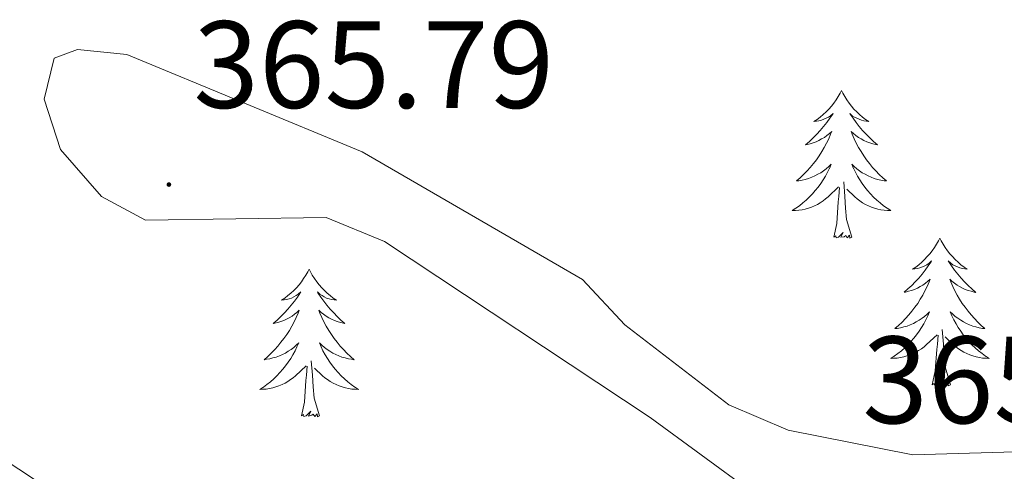
# Model space of a CAD drawing. Units: metres. Extents: x 614314 to 618818, y 4673451 to 4676494.
# Drawn here: x 617853 to 617932, y 4674824 to 4674860 of the extents above; entities that cross this region are included whole.
import ezdxf
from ezdxf.enums import TextEntityAlignment as Align

# ---------------------------------------------------------------- set-up
doc = ezdxf.new("R2010")
doc.units = ezdxf.units.M
doc.header["$MEASUREMENT"] = 0
for name, color, linetype, lineweight in [('Carátula', 7, 'Continuous', 5), ('Level 36', 19, 'Continuous', 40), ('Level 41', 19, 'Continuous', 0), ('Level 5', 36, 'Continuous', 0), ('Level 7', 1, 'Continuous', 0)]:
    doc.layers.add(name, color=color, linetype=linetype, lineweight=lineweight)
doc.styles.add('Arial', font='ARIAL.TTF', dxfattribs={"height": 0.2})

# ---------------------------------------------------------------- blocks, each defined once
blk = doc.blocks.new('5PATER')
at = {"layer": 'Carátula', "linetype": 'Continuous', "lineweight": 5}
h = blk.add_hatch(color=250, dxfattribs=at)
edge = h.paths.add_edge_path()
edge.add_ellipse((0, 0.01), major_axis=(-1.33, -1.34), ratio=0.999422, start_angle=0, end_angle=360)

msp = doc.modelspace()

# ---------------------------------------------------------------- linework, layer by layer
at = {"layer": 'Level 36', "color": 92, "linetype": 'Continuous', "lineweight": 0}
for points in [[(617919.28, 4674854.75, 0.01), (617919.17, 4674854.53, 0.01), (617919.01, 4674854.26, 0.01), (617918.84, 4674853.99, 0.01), (617918.66, 4674853.73, 0.01), (617918.47, 4674853.48, 0.01), (617918.26, 4674853.25, 0.01), (617918.04, 4674853.02, 0.01), (617917.81, 4674852.8, 0.01), (617917.57, 4674852.6, 0.01), (617917.32, 4674852.41, 0.01), (617917.06, 4674852.23, 0.01), (617917.26, 4674852.26, 0.01), (617917.46, 4674852.29, 0.01), (617917.66, 4674852.35, 0.01), (617917.86, 4674852.42, 0.01), (617918.05, 4674852.5, 0.01), (617918.23, 4674852.6, 0.01), (617918.4, 4674852.71, 0.01), (617918.61, 4674852.9, 0.01), (617918.57, 4674852.84, 0.01), (617918.33, 4674852.5, 0.01), (617918.09, 4674852.16, 0.01), (617917.84, 4674851.83, 0.01), (617917.57, 4674851.52, 0.01), (617917.29, 4674851.21, 0.01), (617917, 4674850.92, 0.01), (617916.69, 4674850.64, 0.01), (617916.38, 4674850.36, 0.01), (617916.5, 4674850.39, 0.01), (617916.75, 4674850.44, 0.01), (617916.99, 4674850.52, 0.01), (617917.23, 4674850.61, 0.01), (617917.46, 4674850.71, 0.01), (617917.68, 4674850.83, 0.01), (617917.9, 4674850.96, 0.01), (617918.11, 4674851.1, 0.01), (617918.3, 4674851.26, 0.01), (617918.49, 4674851.43, 0.01), (617918.4, 4674851.21, 0.01), (617918.25, 4674850.85, 0.01), (617918.07, 4674850.49, 0.01), (617917.89, 4674850.15, 0.01), (617917.69, 4674849.81, 0.01), (617917.48, 4674849.48, 0.01), (617917.25, 4674849.15, 0.01), (617917.01, 4674848.84, 0.01), (617916.76, 4674848.54, 0.01), (617916.5, 4674848.25, 0.01), (617916.22, 4674847.96, 0.01), (617915.93, 4674847.7, 0.01), (617915.64, 4674847.44, 0.01), (617915.83, 4674847.46, 0.01), (617916.1, 4674847.51, 0.01), (617916.36, 4674847.57, 0.01), (617916.62, 4674847.65, 0.01), (617916.88, 4674847.74, 0.01), (617917.13, 4674847.85, 0.01), (617917.37, 4674847.98, 0.01), (617917.6, 4674848.11, 0.01), (617917.83, 4674848.26, 0.01), (617918.04, 4674848.43, 0.01), (617918.25, 4674848.6, 0.01), (617918.44, 4674848.79, 0.01), (617918.3, 4674848.46, 0.01)], [(617919.28, 4674854.75, 0.01), (617919.39, 4674854.53, 0.01), (617919.54, 4674854.26, 0.01), (617919.71, 4674853.99, 0.01), (617919.89, 4674853.73, 0.01), (617920.09, 4674853.48, 0.01), (617920.29, 4674853.25, 0.01), (617920.51, 4674853.02, 0.01), (617920.74, 4674852.8, 0.01), (617920.98, 4674852.6, 0.01), (617921.23, 4674852.41, 0.01), (617921.49, 4674852.23, 0.01), (617921.3, 4674852.26, 0.01), (617921.09, 4674852.29, 0.01), (617920.89, 4674852.35, 0.01), (617920.7, 4674852.42, 0.01), (617920.51, 4674852.5, 0.01), (617920.33, 4674852.6, 0.01), (617920.15, 4674852.71, 0.01), (617919.95, 4674852.9, 0.01), (617919.99, 4674852.84, 0.01), (617920.22, 4674852.5, 0.01), (617920.46, 4674852.16, 0.01), (617920.72, 4674851.83, 0.01), (617920.99, 4674851.52, 0.01), (617921.27, 4674851.21, 0.01), (617921.56, 4674850.92, 0.01), (617921.86, 4674850.64, 0.01), (617922.18, 4674850.36, 0.01), (617922.05, 4674850.39, 0.01), (617921.81, 4674850.44, 0.01), (617921.56, 4674850.52, 0.01), (617921.33, 4674850.61, 0.01), (617921.1, 4674850.71, 0.01), (617920.87, 4674850.83, 0.01), (617920.66, 4674850.96, 0.01), (617920.45, 4674851.1, 0.01), (617920.25, 4674851.26, 0.01), (617920.07, 4674851.43, 0.01), (617920.15, 4674851.21, 0.01), (617920.31, 4674850.85, 0.01), (617920.48, 4674850.49, 0.01), (617920.67, 4674850.15, 0.01), (617920.87, 4674849.81, 0.01), (617921.08, 4674849.48, 0.01), (617921.31, 4674849.15, 0.01), (617921.55, 4674848.84, 0.01), (617921.8, 4674848.54, 0.01), (617922.06, 4674848.25, 0.01), (617922.33, 4674847.96, 0.01), (617922.62, 4674847.7, 0.01), (617922.92, 4674847.44, 0.01), (617922.72, 4674847.46, 0.01), (617922.46, 4674847.51, 0.01), (617922.19, 4674847.57, 0.01), (617921.93, 4674847.65, 0.01), (617921.68, 4674847.74, 0.01), (617921.43, 4674847.85, 0.01), (617921.19, 4674847.98, 0.01), (617920.96, 4674848.11, 0.01), (617920.73, 4674848.26, 0.01), (617920.51, 4674848.43, 0.01), (617920.31, 4674848.6, 0.01), (617920.11, 4674848.79, 0.01), (617920.25, 4674848.46, 0.01)], [(617918.303, 4674848.464, 0.01), (617918.153, 4674848.144, 0.01), (617917.983, 4674847.834, 0.01), (617917.793, 4674847.525, 0.01), (617917.603, 4674847.235, 0.01), (617917.393, 4674846.945, 0.01), (617917.163, 4674846.665, 0.01), (617916.933, 4674846.395, 0.01), (617916.683, 4674846.145, 0.01), (617916.433, 4674845.895, 0.01), (617916.163, 4674845.665, 0.01), (617915.883, 4674845.445, 0.01), (617915.593, 4674845.235, 0.01), (617915.303, 4674845.045, 0.01), (617915.563, 4674845.045, 0.01), (617915.833, 4674845.075, 0.01), (617916.093, 4674845.115, 0.01), (617916.353, 4674845.175, 0.01), (617916.603, 4674845.245, 0.01), (617916.853, 4674845.335, 0.01), (617917.102, 4674845.435, 0.01), (617917.332, 4674845.545, 0.01), (617917.562, 4674845.685, 0.01), (617917.792, 4674845.825, 0.01), (617918.002, 4674845.985, 0.01), (617918.202, 4674846.155, 0.01), (617919.052, 4674846.955, 0.01)], [(617920.253, 4674848.464, 0.01), (617920.412, 4674848.144, 0.01), (617920.582, 4674847.834, 0.01), (617920.762, 4674847.524, 0.01), (617920.962, 4674847.234, 0.01), (617921.172, 4674846.944, 0.01), (617921.392, 4674846.664, 0.01), (617921.632, 4674846.394, 0.01), (617921.872, 4674846.144, 0.01), (617922.132, 4674845.894, 0.01), (617922.402, 4674845.664, 0.01), (617922.682, 4674845.444, 0.01), (617922.972, 4674845.234, 0.01), (617923.262, 4674845.045, 0.01), (617922.992, 4674845.045, 0.01), (617922.732, 4674845.075, 0.01), (617922.472, 4674845.115, 0.01), (617922.212, 4674845.175, 0.01), (617921.952, 4674845.245, 0.01), (617921.702, 4674845.335, 0.01), (617921.462, 4674845.435, 0.01), (617921.222, 4674845.545, 0.01), (617920.992, 4674845.685, 0.01), (617920.772, 4674845.825, 0.01), (617920.562, 4674845.985, 0.01), (617920.352, 4674846.155, 0.01), (617919.702, 4674846.775, 0.01)], [(617920.13, 4674842.9, 0.01), (617919.7, 4674844.34, 0.01), (617919.61, 4674845.24, 0.01), (617919.56, 4674846.19, 0.01), (617919.46, 4674847.36, 0.01)], [(617918.66, 4674842.9, 0.01), (617918.9, 4674844.02, 0.01), (617919.02, 4674845.76, 0.01), (617919.07, 4674846.19, 0.01), (617919.13, 4674846.92, 0.01)], [(617920.13, 4674842.9, 0.01), (617919.95, 4674842.83, 0.01), (617919.94, 4674843.07, 0.01), (617919.75, 4674842.85, 0.01), (617919.63, 4674843.05, 0.01), (617919.5, 4674842.94, 0.01), (617919.23, 4674842.89, 0.01), (617919.43, 4674843.28, 0.01), (617919.05, 4674842.9, 0.01), (617918.86, 4674842.85, 0.01), (617918.82, 4674843.01, 0.01), (617918.66, 4674842.9, 0.01)], [(617927.24, 4674842.83, 0.01), (617927.13, 4674842.61, 0.01), (617926.97, 4674842.34, 0.01), (617926.8, 4674842.07, 0.01), (617926.62, 4674841.81, 0.01), (617926.43, 4674841.57, 0.01), (617926.22, 4674841.33, 0.01), (617926, 4674841.1, 0.01), (617925.77, 4674840.89, 0.01), (617925.53, 4674840.68, 0.01), (617925.28, 4674840.49, 0.01), (617925.02, 4674840.31, 0.01), (617925.22, 4674840.34, 0.01), (617925.42, 4674840.38, 0.01), (617925.62, 4674840.43, 0.01), (617925.82, 4674840.5, 0.01), (617926.01, 4674840.58, 0.01), (617926.19, 4674840.68, 0.01), (617926.36, 4674840.8, 0.01), (617926.57, 4674840.99, 0.01), (617926.53, 4674840.92, 0.01), (617926.29, 4674840.58, 0.01), (617926.05, 4674840.24, 0.01), (617925.8, 4674839.91, 0.01), (617925.53, 4674839.6, 0.01), (617925.25, 4674839.29, 0.01), (617924.96, 4674839, 0.01), (617924.65, 4674838.72, 0.01), (617924.34, 4674838.45, 0.01), (617924.46, 4674838.47, 0.01), (617924.71, 4674838.53, 0.01), (617924.95, 4674838.6, 0.01), (617925.19, 4674838.69, 0.01), (617925.42, 4674838.79, 0.01), (617925.64, 4674838.91, 0.01), (617925.86, 4674839.04, 0.01), (617926.07, 4674839.18, 0.01), (617926.26, 4674839.34, 0.01), (617926.45, 4674839.51, 0.01), (617926.36, 4674839.29, 0.01), (617926.21, 4674838.93, 0.01), (617926.03, 4674838.58, 0.01), (617925.85, 4674838.23, 0.01), (617925.65, 4674837.89, 0.01), (617925.44, 4674837.56, 0.01), (617925.21, 4674837.24, 0.01), (617924.97, 4674836.92, 0.01), (617924.72, 4674836.62, 0.01), (617924.46, 4674836.33, 0.01), (617924.18, 4674836.05, 0.01), (617923.89, 4674835.78, 0.01), (617923.6, 4674835.52, 0.01), (617923.79, 4674835.54, 0.01), (617924.06, 4674835.59, 0.01), (617924.32, 4674835.65, 0.01), (617924.58, 4674835.73, 0.01), (617924.84, 4674835.83, 0.01), (617925.09, 4674835.94, 0.01), (617925.33, 4674836.06, 0.01), (617925.56, 4674836.2, 0.01), (617925.79, 4674836.35, 0.01), (617926, 4674836.51, 0.01), (617926.21, 4674836.69, 0.01), (617926.4, 4674836.87, 0.01), (617926.26, 4674836.55, 0.01)], [(617927.24, 4674842.83, 0.01), (617927.35, 4674842.61, 0.01), (617927.5, 4674842.34, 0.01), (617927.67, 4674842.07, 0.01), (617927.85, 4674841.81, 0.01), (617928.05, 4674841.57, 0.01), (617928.25, 4674841.33, 0.01), (617928.47, 4674841.1, 0.01), (617928.7, 4674840.89, 0.01), (617928.94, 4674840.68, 0.01), (617929.19, 4674840.49, 0.01), (617929.45, 4674840.31, 0.01), (617929.26, 4674840.34, 0.01), (617929.05, 4674840.38, 0.01), (617928.85, 4674840.43, 0.01), (617928.66, 4674840.5, 0.01), (617928.47, 4674840.58, 0.01), (617928.29, 4674840.68, 0.01), (617928.11, 4674840.8, 0.01), (617927.91, 4674840.99, 0.01), (617927.95, 4674840.92, 0.01), (617928.18, 4674840.58, 0.01), (617928.42, 4674840.24, 0.01), (617928.68, 4674839.91, 0.01), (617928.95, 4674839.6, 0.01), (617929.23, 4674839.29, 0.01), (617929.52, 4674839, 0.01), (617929.82, 4674838.72, 0.01), (617930.14, 4674838.44, 0.01), (617930.01, 4674838.47, 0.01), (617929.77, 4674838.53, 0.01), (617929.52, 4674838.6, 0.01), (617929.29, 4674838.69, 0.01), (617929.06, 4674838.79, 0.01), (617928.83, 4674838.91, 0.01), (617928.62, 4674839.04, 0.01), (617928.41, 4674839.18, 0.01), (617928.21, 4674839.34, 0.01), (617928.03, 4674839.51, 0.01), (617928.11, 4674839.29, 0.01), (617928.27, 4674838.93, 0.01), (617928.44, 4674838.57, 0.01), (617928.63, 4674838.23, 0.01), (617928.83, 4674837.89, 0.01), (617929.04, 4674837.56, 0.01), (617929.27, 4674837.24, 0.01), (617929.51, 4674836.92, 0.01), (617929.76, 4674836.62, 0.01), (617930.02, 4674836.33, 0.01), (617930.29, 4674836.05, 0.01), (617930.58, 4674835.78, 0.01), (617930.88, 4674835.52, 0.01), (617930.68, 4674835.54, 0.01), (617930.42, 4674835.59, 0.01), (617930.15, 4674835.65, 0.01), (617929.89, 4674835.73, 0.01), (617929.64, 4674835.83, 0.01), (617929.39, 4674835.94, 0.01), (617929.15, 4674836.06, 0.01), (617928.92, 4674836.2, 0.01), (617928.69, 4674836.35, 0.01), (617928.47, 4674836.51, 0.01), (617928.27, 4674836.69, 0.01), (617928.07, 4674836.87, 0.01), (617928.21, 4674836.55, 0.01)], [(617876.25, 4674840.32, 0.01), (617876.14, 4674840.1, 0.01), (617875.98, 4674839.83, 0.01), (617875.81, 4674839.56, 0.01), (617875.63, 4674839.31, 0.01), (617875.44, 4674839.06, 0.01), (617875.23, 4674838.82, 0.01), (617875.01, 4674838.6, 0.01), (617874.78, 4674838.38, 0.01), (617874.54, 4674838.18, 0.01), (617874.29, 4674837.98, 0.01), (617874.03, 4674837.81, 0.01), (617874.23, 4674837.83, 0.01), (617874.43, 4674837.87, 0.01), (617874.63, 4674837.92, 0.01), (617874.83, 4674837.99, 0.01), (617875.02, 4674838.08, 0.01), (617875.2, 4674838.18, 0.01), (617875.37, 4674838.29, 0.01), (617875.58, 4674838.48, 0.01), (617875.54, 4674838.41, 0.01), (617875.31, 4674838.07, 0.01), (617875.06, 4674837.73, 0.01), (617874.81, 4674837.41, 0.01), (617874.54, 4674837.09, 0.01), (617874.26, 4674836.79, 0.01), (617873.97, 4674836.49, 0.01), (617873.66, 4674836.21, 0.01), (617873.35, 4674835.94, 0.01), (617873.47, 4674835.96, 0.01), (617873.72, 4674836.02, 0.01), (617873.96, 4674836.09, 0.01), (617874.2, 4674836.18, 0.01), (617874.43, 4674836.28, 0.01), (617874.65, 4674836.4, 0.01), (617874.87, 4674836.53, 0.01), (617875.08, 4674836.68, 0.01), (617875.27, 4674836.83, 0.01), (617875.46, 4674837, 0.01), (617875.37, 4674836.78, 0.01), (617875.22, 4674836.42, 0.01), (617875.05, 4674836.07, 0.01), (617874.86, 4674835.72, 0.01), (617874.66, 4674835.38, 0.01), (617874.45, 4674835.05, 0.01), (617874.22, 4674834.73, 0.01), (617873.98, 4674834.42, 0.01), (617873.73, 4674834.11, 0.01), (617873.47, 4674833.82, 0.01), (617873.19, 4674833.54, 0.01), (617872.91, 4674833.27, 0.01), (617872.61, 4674833.01, 0.01), (617872.8, 4674833.04, 0.01), (617873.07, 4674833.08, 0.01), (617873.33, 4674833.15, 0.01), (617873.59, 4674833.22, 0.01), (617873.85, 4674833.32, 0.01), (617874.1, 4674833.43, 0.01), (617874.34, 4674833.55, 0.01), (617874.57, 4674833.69, 0.01), (617874.8, 4674833.84, 0.01), (617875.01, 4674834, 0.01), (617875.22, 4674834.18, 0.01), (617875.41, 4674834.37, 0.01), (617875.27, 4674834.04, 0.01)], [(617876.25, 4674840.32, 0.01), (617876.36, 4674840.1, 0.01), (617876.51, 4674839.83, 0.01), (617876.68, 4674839.56, 0.01), (617876.87, 4674839.31, 0.01), (617877.06, 4674839.06, 0.01), (617877.27, 4674838.82, 0.01), (617877.49, 4674838.6, 0.01), (617877.71, 4674838.38, 0.01), (617877.95, 4674838.18, 0.01), (617878.21, 4674837.98, 0.01), (617878.47, 4674837.81, 0.01), (617878.27, 4674837.83, 0.01), (617878.06, 4674837.87, 0.01), (617877.87, 4674837.92, 0.01), (617877.67, 4674837.99, 0.01), (617877.48, 4674838.08, 0.01), (617877.3, 4674838.18, 0.01), (617877.13, 4674838.29, 0.01), (617876.92, 4674838.48, 0.01), (617876.96, 4674838.41, 0.01), (617877.19, 4674838.07, 0.01), (617877.43, 4674837.73, 0.01), (617877.69, 4674837.41, 0.01), (617877.96, 4674837.09, 0.01), (617878.24, 4674836.79, 0.01), (617878.53, 4674836.49, 0.01), (617878.83, 4674836.21, 0.01), (617879.15, 4674835.94, 0.01), (617879.02, 4674835.96, 0.01), (617878.78, 4674836.02, 0.01), (617878.53, 4674836.09, 0.01), (617878.3, 4674836.18, 0.01), (617878.07, 4674836.28, 0.01), (617877.85, 4674836.4, 0.01), (617877.63, 4674836.53, 0.01), (617877.42, 4674836.68, 0.01), (617877.23, 4674836.83, 0.01), (617877.04, 4674837, 0.01), (617877.13, 4674836.78, 0.01), (617877.28, 4674836.42, 0.01), (617877.45, 4674836.07, 0.01), (617877.64, 4674835.72, 0.01), (617877.84, 4674835.38, 0.01), (617878.05, 4674835.05, 0.01), (617878.28, 4674834.73, 0.01), (617878.52, 4674834.42, 0.01), (617878.77, 4674834.11, 0.01), (617879.03, 4674833.82, 0.01), (617879.31, 4674833.54, 0.01), (617879.59, 4674833.27, 0.01), (617879.89, 4674833.01, 0.01), (617879.69, 4674833.04, 0.01), (617879.43, 4674833.08, 0.01), (617879.16, 4674833.15, 0.01), (617878.9, 4674833.22, 0.01), (617878.65, 4674833.32, 0.01), (617878.4, 4674833.43, 0.01), (617878.16, 4674833.55, 0.01), (617877.93, 4674833.69, 0.01), (617877.7, 4674833.84, 0.01), (617877.49, 4674834, 0.01), (617877.28, 4674834.18, 0.01), (617877.09, 4674834.37, 0.01), (617877.23, 4674834.04, 0.01)], [(617926.261, 4674836.545, 0.01), (617926.111, 4674836.225, 0.01), (617925.941, 4674835.905, 0.01), (617925.751, 4674835.605, 0.01), (617925.561, 4674835.305, 0.01), (617925.351, 4674835.015, 0.01), (617925.121, 4674834.736, 0.01), (617924.891, 4674834.476, 0.01), (617924.641, 4674834.216, 0.01), (617924.391, 4674833.966, 0.01), (617924.121, 4674833.736, 0.01), (617923.841, 4674833.516, 0.01), (617923.551, 4674833.306, 0.01), (617923.261, 4674833.116, 0.01), (617923.521, 4674833.126, 0.01), (617923.791, 4674833.146, 0.01), (617924.05, 4674833.186, 0.01), (617924.31, 4674833.246, 0.01), (617924.56, 4674833.316, 0.01), (617924.81, 4674833.406, 0.01), (617925.06, 4674833.506, 0.01), (617925.29, 4674833.626, 0.01), (617925.52, 4674833.756, 0.01), (617925.75, 4674833.896, 0.01), (617925.96, 4674834.056, 0.01), (617926.16, 4674834.226, 0.01), (617927.01, 4674835.025, 0.01)], [(617928.21, 4674836.545, 0.01), (617928.37, 4674836.225, 0.01), (617928.54, 4674835.905, 0.01), (617928.72, 4674835.605, 0.01), (617928.92, 4674835.305, 0.01), (617929.13, 4674835.015, 0.01), (617929.35, 4674834.735, 0.01), (617929.59, 4674834.475, 0.01), (617929.83, 4674834.215, 0.01), (617930.09, 4674833.965, 0.01), (617930.36, 4674833.735, 0.01), (617930.64, 4674833.515, 0.01), (617930.93, 4674833.305, 0.01), (617931.22, 4674833.115, 0.01), (617930.95, 4674833.125, 0.01), (617930.69, 4674833.145, 0.01), (617930.43, 4674833.185, 0.01), (617930.17, 4674833.245, 0.01), (617929.91, 4674833.315, 0.01), (617929.66, 4674833.405, 0.01), (617929.42, 4674833.505, 0.01), (617929.18, 4674833.625, 0.01), (617928.95, 4674833.755, 0.01), (617928.73, 4674833.895, 0.01), (617928.52, 4674834.055, 0.01), (617928.31, 4674834.225, 0.01), (617927.66, 4674834.845, 0.01)], [(617928.09, 4674830.98, 0.01), (617927.66, 4674832.42, 0.01), (617927.57, 4674833.32, 0.01), (617927.52, 4674834.27, 0.01), (617927.42, 4674835.44, 0.01)], [(617926.62, 4674830.98, 0.01), (617926.86, 4674832.1, 0.01), (617926.98, 4674833.84, 0.01), (617927.03, 4674834.27, 0.01), (617927.09, 4674835, 0.01)], [(617875.265, 4674834.038, 0.01), (617875.115, 4674833.718, 0.01), (617874.945, 4674833.398, 0.01), (617874.765, 4674833.098, 0.01), (617874.565, 4674832.798, 0.01), (617874.355, 4674832.509, 0.01), (617874.125, 4674832.239, 0.01), (617873.895, 4674831.969, 0.01), (617873.645, 4674831.709, 0.01), (617873.395, 4674831.459, 0.01), (617873.125, 4674831.229, 0.01), (617872.845, 4674831.009, 0.01), (617872.555, 4674830.799, 0.01), (617872.265, 4674830.609, 0.01), (617872.525, 4674830.619, 0.01), (617872.795, 4674830.639, 0.01), (617873.055, 4674830.679, 0.01), (617873.315, 4674830.739, 0.01), (617873.565, 4674830.809, 0.01), (617873.815, 4674830.899, 0.01), (617874.065, 4674830.999, 0.01), (617874.305, 4674831.119, 0.01), (617874.525, 4674831.249, 0.01), (617874.755, 4674831.399, 0.01), (617874.965, 4674831.549, 0.01), (617875.165, 4674831.719, 0.01), (617876.015, 4674832.518, 0.01)], [(617877.225, 4674834.038, 0.01), (617877.375, 4674833.718, 0.01), (617877.545, 4674833.398, 0.01), (617877.735, 4674833.098, 0.01), (617877.935, 4674832.798, 0.01), (617878.145, 4674832.508, 0.01), (617878.365, 4674832.238, 0.01), (617878.605, 4674831.968, 0.01), (617878.845, 4674831.708, 0.01), (617879.105, 4674831.458, 0.01), (617879.375, 4674831.228, 0.01), (617879.655, 4674831.008, 0.01), (617879.944, 4674830.798, 0.01), (617880.234, 4674830.608, 0.01), (617879.964, 4674830.618, 0.01), (617879.705, 4674830.638, 0.01), (617879.445, 4674830.678, 0.01), (617879.185, 4674830.738, 0.01), (617878.925, 4674830.808, 0.01), (617878.675, 4674830.898, 0.01), (617878.435, 4674830.998, 0.01), (617878.195, 4674831.118, 0.01), (617877.965, 4674831.248, 0.01), (617877.745, 4674831.398, 0.01), (617877.535, 4674831.548, 0.01), (617877.325, 4674831.718, 0.01), (617876.675, 4674832.338, 0.01)], [(617877.1, 4674828.47, 0.01), (617876.67, 4674829.91, 0.01), (617876.58, 4674830.82, 0.01), (617876.53, 4674831.77, 0.01), (617876.43, 4674832.93, 0.01)], [(617875.63, 4674828.47, 0.01), (617875.87, 4674829.59, 0.01), (617875.99, 4674831.33, 0.01), (617876.03, 4674831.77, 0.01), (617876.1, 4674832.49, 0.01)], [(617928.09, 4674830.98, 0.01), (617927.91, 4674830.91, 0.01), (617927.9, 4674831.15, 0.01), (617927.71, 4674830.93, 0.01), (617927.59, 4674831.13, 0.01), (617927.46, 4674831.02, 0.01), (617927.19, 4674830.97, 0.01), (617927.39, 4674831.36, 0.01), (617927.01, 4674830.98, 0.01), (617926.82, 4674830.93, 0.01), (617926.78, 4674831.09, 0.01), (617926.62, 4674830.98, 0.01)], [(617877.1, 4674828.47, 0.01), (617876.93, 4674828.4, 0.01), (617876.91, 4674828.64, 0.01), (617876.72, 4674828.42, 0.01), (617876.59, 4674828.62, 0.01), (617876.47, 4674828.52, 0.01), (617876.2, 4674828.46, 0.01), (617876.4, 4674828.86, 0.01), (617876.01, 4674828.48, 0.01), (617875.83, 4674828.42, 0.01), (617875.79, 4674828.58, 0.01), (617875.63, 4674828.47, 0.01)]]:
    msp.add_polyline3d(points, dxfattribs=at)
at = {"layer": 'Level 5', "color": 36, "linetype": 'Continuous', "lineweight": 0}
for points in [[(617946.94, 4674800.86, 365.01), (617928.54, 4674810.26, 365.01), (617903.81, 4674828.35, 365.01), (617882.35, 4674842.56, 365.01), (617877.63, 4674844.5, 365.01), (617863.03, 4674844.27, 365.01), (617859.46, 4674846.2, 365.01), (617856.17, 4674849.98, 365.01), (617854.85, 4674854.05, 365.01), (617855.64, 4674857.35, 365.01), (617857.54, 4674858.05, 365.01), (617861.52, 4674857.66, 365.01), (617880.55, 4674849.79, 365.01), (617898.34, 4674839.48, 365.01), (617901.77, 4674835.83, 365.01), (617910.18, 4674829.37, 365.01), (617914.96, 4674827.31, 365.01), (617925.06, 4674825.32, 365.01), (617945.26, 4674825.91, 365.01)], [(617947.08, 4674787.61, 360.01), (617932.52, 4674792.66, 360.01), (617924.26, 4674799.36, 360.01), (617919.6, 4674801.19, 360.01), (617905.44, 4674809.93, 360.01), (617900.7, 4674811.53, 360.01), (617896.22, 4674811.63, 360.01), (617891.64, 4674813.63, 360.01), (617883.82, 4674819.17, 360.01), (617879.6, 4674820.05, 360.01), (617870.4, 4674818.03, 360.01), (617860.18, 4674819.94, 360.01), (617855.73, 4674822.23, 360.01), (617851.37, 4674825.1, 360.01)]]:
    msp.add_polyline3d(points, dxfattribs=at)

# ---------------------------------------------------------------- block references
at = {"layer": 'Level 7', "color": 19, "linetype": 'Continuous', "lineweight": 0, "xscale": 0.09999983015004542, "yscale": 0.09999983015004542}
msp.add_blockref('5PATER', (617864.92, 4674847.15, 365.8), dxfattribs=at)

# ---------------------------------------------------------------- texts
at = {"layer": 'Level 41', "color": 19, "linetype": 'Continuous', "lineweight": 0, "style": 'Arial'}
for s, p in [('365.79', (617866.9, 4674851.15, 365.8)), ('365.39', (617920.97, 4674825.69, 365.4))]:
    msp.add_text(s, height=7, dxfattribs=at).set_placement(p, align=Align.BOTTOM_LEFT)

doc.saveas('drawing.dxf')
